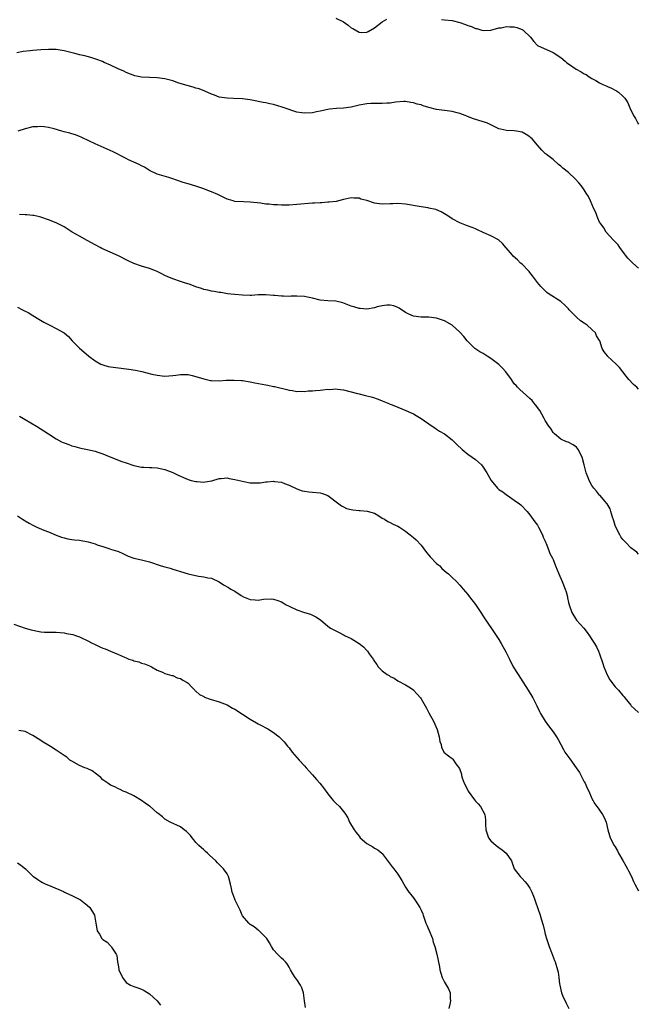
# Model space of a CAD drawing. Units: inches. Extents: x 2652000 to 2655000, y 1554000 to 1557000.
# Drawn here: x 2653122 to 2653281, y 1554452 to 1554706 of the extents above; entities that cross this region are included whole.
import ezdxf

# ---------------------------------------------------------------- set-up
doc = ezdxf.new("R2010")
doc.units = ezdxf.units.IN
doc.header["$MEASUREMENT"] = 0
doc.layers.add('LD26521554_10ft', color=112, linetype='Continuous')

msp = doc.modelspace()

# ---------------------------------------------------------------- linework, layer by layer
at = {"layer": 'LD26521554_10ft'}
for points, elevation in [([(2653203, 1554706.1), (2653205, 1554705.11), (2653206.25, 1554704.25), (2653207, 1554703.6), (2653207.42, 1554703.42), (2653209, 1554702.44), (2653209.58, 1554702.42), (2653211, 1554702.49), (2653211.35, 1554702.65), (2653213, 1554703.57), (2653215, 1554705.1), (2653216.19, 1554705.81)], 8620), ([(2653230.22, 1554705.78), (2653231, 1554705.65), (2653233, 1554705.44), (2653234.97, 1554704.97), (2653236.48, 1554704.48), (2653237, 1554704.21), (2653237.95, 1554703.95), (2653239, 1554703.44), (2653239.39, 1554703.39), (2653240.63, 1554703), (2653241, 1554702.92), (2653243, 1554702.99), (2653245, 1554703.61), (2653245.63, 1554703.63), (2653247, 1554703.97), (2653247.87, 1554703.87), (2653249, 1554703.86), (2653249.65, 1554703.65), (2653251, 1554703.17), (2653251.12, 1554703.12), (2653251.29, 1554703), (2653253.16, 1554701.16), (2653254.04, 1554700.04), (2653255.01, 1554699), (2653259, 1554697.22), (2653261, 1554695.91), (2653262.11, 1554695), (2653262.58, 1554694.58), (2653263, 1554694.31), (2653264.94, 1554692.94), (2653266.23, 1554692.23), (2653267, 1554691.75), (2653267.53, 1554691.53), (2653268.26, 1554691), (2653269, 1554690.53), (2653270.05, 1554690.05), (2653271, 1554689.39), (2653271.82, 1554689), (2653272.65, 1554688.65), (2653273, 1554688.47), (2653274.03, 1554688.03), (2653275, 1554687.54), (2653275.35, 1554687.35), (2653275.85, 1554687), (2653277, 1554685.96), (2653277.46, 1554685.46), (2653277.79, 1554685), (2653278.25, 1554684.25), (2653278.76, 1554683), (2653279.68, 1554681), (2653280.21, 1554680.21), (2653280.83, 1554679), (2653281, 1554678.76)], 8620), ([(2653281, 1554641.72), (2653279.55, 1554643), (2653279, 1554643.45), (2653278.23, 1554644.23), (2653277.63, 1554645), (2653277.38, 1554645.38), (2653276.16, 1554647), (2653275.74, 1554647.74), (2653274.74, 1554648.74), (2653274.44, 1554649), (2653272.7, 1554651), (2653272.11, 1554652.11), (2653271.35, 1554653), (2653271, 1554653.58), (2653270.56, 1554654.56), (2653270.33, 1554655), (2653270.01, 1554656.01), (2653269.53, 1554657), (2653268.61, 1554659), (2653268.15, 1554660.14), (2653267.52, 1554661), (2653267, 1554661.88), (2653266.22, 1554663), (2653265.67, 1554663.67), (2653264.73, 1554664.73), (2653263, 1554666.3), (2653261.48, 1554667.48), (2653261, 1554667.98), (2653260.42, 1554668.42), (2653259, 1554669.68), (2653257.33, 1554671), (2653257.13, 1554671.13), (2653257, 1554671.25), (2653256.11, 1554672.11), (2653255, 1554673.33), (2653253.61, 1554675), (2653253.3, 1554675.3), (2653253, 1554675.53), (2653252.1, 1554676.1), (2653251, 1554676.71), (2653249.56, 1554677), (2653249, 1554677.08), (2653247, 1554677.15), (2653245.47, 1554677.47), (2653245, 1554677.6), (2653242.1, 1554679), (2653241.31, 1554679.31), (2653241, 1554679.42), (2653238.25, 1554680.25), (2653236.8, 1554680.8), (2653236.36, 1554681), (2653235, 1554681.52), (2653234.26, 1554681.74), (2653233, 1554682.08), (2653231, 1554682.32), (2653229, 1554682.58), (2653227, 1554683.1), (2653225.53, 1554683.53), (2653225, 1554683.72), (2653223.96, 1554683.96), (2653223, 1554684.29), (2653222.36, 1554684.36), (2653221, 1554684.61), (2653220.59, 1554684.59), (2653218.41, 1554684.41), (2653217, 1554684.17), (2653216.17, 1554684.17), (2653215, 1554684.08), (2653213, 1554684.12), (2653212.06, 1554684.06), (2653211, 1554684.03), (2653209, 1554683.65), (2653207, 1554683.18), (2653205, 1554682.88), (2653203.22, 1554682.78), (2653201.39, 1554682.61), (2653201, 1554682.55), (2653199, 1554682.16), (2653198.06, 1554681.94), (2653197, 1554681.74), (2653195, 1554681.6), (2653194.28, 1554681.72), (2653193, 1554681.89), (2653191.66, 1554682.34), (2653191, 1554682.54), (2653189.2, 1554683.2), (2653187, 1554683.82), (2653186.01, 1554684.01), (2653185, 1554684.24), (2653184.34, 1554684.34), (2653183, 1554684.66), (2653182.7, 1554684.7), (2653181, 1554685.06), (2653179, 1554685.28), (2653176.64, 1554685.36), (2653175, 1554685.45), (2653173, 1554685.77), (2653171.78, 1554686.22), (2653171, 1554686.52), (2653169.32, 1554687.32), (2653167.84, 1554687.84), (2653167, 1554688.09), (2653166.27, 1554688.27), (2653164.7, 1554688.7), (2653162.62, 1554689.38), (2653161, 1554689.94), (2653159, 1554690.46), (2653157, 1554690.69), (2653155, 1554690.76), (2653153, 1554690.92), (2653152.55, 1554691), (2653151.27, 1554691.27), (2653149, 1554692.11), (2653148.43, 1554692.44), (2653146.94, 1554693.06), (2653145, 1554693.95), (2653143.32, 1554694.68), (2653142.89, 1554694.9), (2653141.43, 1554695.43), (2653139.95, 1554695.95), (2653139, 1554696.19), (2653138.38, 1554696.38), (2653137, 1554696.67), (2653136.75, 1554696.75), (2653135.76, 1554697), (2653133, 1554697.64), (2653131, 1554697.97), (2653129, 1554698.04), (2653127, 1554697.91), (2653125, 1554697.75), (2653124.29, 1554697.71), (2653122.47, 1554697.53), (2653120.81, 1554697.19)], 8610), ([(2653281, 1554610.49), (2653280.54, 1554611), (2653279.75, 1554611.75), (2653278.53, 1554613), (2653277.83, 1554613.83), (2653276.96, 1554615), (2653276.1, 1554616.1), (2653275.29, 1554617), (2653273.04, 1554619.04), (2653273, 1554619.12), (2653272.17, 1554620.17), (2653271.69, 1554621), (2653271.06, 1554622.94), (2653271, 1554623.07), (2653270.23, 1554624.23), (2653269.9, 1554625), (2653269, 1554625.88), (2653267.81, 1554627), (2653267.31, 1554627.31), (2653267, 1554627.56), (2653266.09, 1554628.09), (2653265, 1554629.1), (2653263.16, 1554631), (2653263, 1554631.19), (2653262.1, 1554632.1), (2653261, 1554633.12), (2653258, 1554635), (2653257.43, 1554635.43), (2653257, 1554635.81), (2653255.84, 1554637), (2653255, 1554638), (2653253.7, 1554639.7), (2653253, 1554640.54), (2653252.81, 1554640.81), (2653252.64, 1554641), (2653251, 1554642.69), (2653250.64, 1554643), (2653249.8, 1554643.8), (2653248.76, 1554644.76), (2653248.54, 1554645), (2653246.93, 1554646.93), (2653246.01, 1554648.01), (2653244.95, 1554648.95), (2653243, 1554650.06), (2653241, 1554650.91), (2653239.57, 1554651.57), (2653239, 1554651.8), (2653238.17, 1554652.17), (2653236.71, 1554652.71), (2653235, 1554653.39), (2653233, 1554654.43), (2653232.11, 1554655), (2653231.46, 1554655.46), (2653231, 1554655.72), (2653230.19, 1554656.2), (2653228.76, 1554656.76), (2653227, 1554657.18), (2653226.8, 1554657.2), (2653225, 1554657.51), (2653221, 1554658.16), (2653219, 1554658.35), (2653217.7, 1554658.3), (2653217, 1554658.29), (2653215, 1554658.2), (2653213.62, 1554658.38), (2653213, 1554658.44), (2653211, 1554659.1), (2653209.5, 1554659.5), (2653209, 1554659.69), (2653207.71, 1554659.71), (2653207, 1554659.82), (2653205.47, 1554659.47), (2653205, 1554659.38), (2653203.1, 1554658.9), (2653201.34, 1554658.66), (2653201, 1554658.66), (2653199.46, 1554658.54), (2653199, 1554658.56), (2653197.57, 1554658.43), (2653197, 1554658.42), (2653193, 1554658.07), (2653191, 1554657.95), (2653190.06, 1554657.94), (2653189, 1554657.9), (2653188.02, 1554657.98), (2653187, 1554657.97), (2653185.85, 1554658.15), (2653185, 1554658.19), (2653183.58, 1554658.42), (2653181, 1554658.69), (2653179.26, 1554658.74), (2653177, 1554658.88), (2653176.55, 1554659), (2653175.35, 1554659.35), (2653175, 1554659.47), (2653173.96, 1554659.96), (2653172.63, 1554660.63), (2653171, 1554661.38), (2653170.45, 1554661.55), (2653169, 1554662.11), (2653167, 1554662.78), (2653165, 1554663.37), (2653163.72, 1554663.73), (2653162.23, 1554664.23), (2653160.77, 1554664.77), (2653159.97, 1554665), (2653157, 1554665.92), (2653155, 1554666.86), (2653154.75, 1554667), (2653153.71, 1554667.71), (2653153, 1554668.05), (2653152.38, 1554668.38), (2653151, 1554668.98), (2653149.63, 1554669.63), (2653149, 1554669.91), (2653145.65, 1554671.65), (2653141, 1554673.69), (2653139.56, 1554674.44), (2653137.44, 1554675.44), (2653137, 1554675.63), (2653136, 1554676), (2653135, 1554676.28), (2653134.46, 1554676.46), (2653133, 1554676.84), (2653132.47, 1554677), (2653130.44, 1554677.56), (2653129, 1554677.92), (2653127.92, 1554678.08), (2653127, 1554678.19), (2653126.13, 1554678.13), (2653125, 1554678.09), (2653123, 1554677.6), (2653121.14, 1554677)], 8600), ([(2653281, 1554568), (2653280.55, 1554568.55), (2653280, 1554569), (2653279, 1554569.68), (2653277.78, 1554571), (2653277, 1554571.8), (2653276.5, 1554572.5), (2653276.17, 1554573), (2653275.13, 1554575), (2653275, 1554575.37), (2653274.62, 1554576.62), (2653274.22, 1554577.78), (2653273.89, 1554579), (2653273.68, 1554579.68), (2653272.91, 1554581), (2653272.31, 1554581.69), (2653271.13, 1554583.13), (2653271, 1554583.22), (2653270.23, 1554584.23), (2653269.49, 1554585), (2653269, 1554585.73), (2653268.28, 1554587), (2653267.96, 1554587.96), (2653267.52, 1554589), (2653267, 1554591.06), (2653266.46, 1554593), (2653265.45, 1554595), (2653265.27, 1554595.27), (2653265, 1554595.59), (2653264.16, 1554596.16), (2653262.85, 1554596.85), (2653262.45, 1554597), (2653261, 1554597.62), (2653259.38, 1554599), (2653259.2, 1554599.2), (2653259, 1554599.39), (2653258.4, 1554600.4), (2653257.93, 1554601), (2653257, 1554602.43), (2653256.68, 1554603), (2653256.12, 1554604.12), (2653255.55, 1554605), (2653254.49, 1554606.49), (2653254.03, 1554607), (2653253.58, 1554607.58), (2653253, 1554608.12), (2653250.4, 1554610.4), (2653249.81, 1554611), (2653249.45, 1554611.45), (2653249, 1554611.92), (2653248.55, 1554612.55), (2653248.27, 1554613), (2653246.86, 1554615), (2653245.95, 1554615.95), (2653245, 1554616.86), (2653243, 1554618.38), (2653242, 1554619), (2653241, 1554619.67), (2653240.16, 1554620.16), (2653238.88, 1554621), (2653237.93, 1554621.93), (2653236.86, 1554623), (2653236.05, 1554624.05), (2653235, 1554625.2), (2653233, 1554626.98), (2653231, 1554628.09), (2653229, 1554628.78), (2653226.96, 1554629.04), (2653225, 1554629.07), (2653223, 1554629.31), (2653221.81, 1554629.81), (2653221, 1554630.25), (2653219.36, 1554631.36), (2653219, 1554631.53), (2653217.95, 1554631.95), (2653217, 1554632.15), (2653216.13, 1554632.13), (2653215, 1554632.02), (2653213.71, 1554631.71), (2653213, 1554631.5), (2653211, 1554631.17), (2653209.3, 1554631.3), (2653209, 1554631.32), (2653207.69, 1554631.69), (2653207, 1554631.93), (2653204.8, 1554632.8), (2653203, 1554633.17), (2653201, 1554633.27), (2653199, 1554633.47), (2653197, 1554633.99), (2653195.76, 1554634.24), (2653195, 1554634.42), (2653193, 1554634.48), (2653191.56, 1554634.44), (2653191, 1554634.4), (2653189.54, 1554634.46), (2653189, 1554634.44), (2653187.35, 1554634.65), (2653187, 1554634.67), (2653185, 1554634.86), (2653183, 1554634.79), (2653181.33, 1554634.67), (2653181, 1554634.66), (2653179, 1554634.71), (2653177, 1554634.88), (2653175.97, 1554635), (2653175.11, 1554635.11), (2653173.38, 1554635.38), (2653173, 1554635.41), (2653171.66, 1554635.66), (2653171, 1554635.73), (2653170.03, 1554636.03), (2653169, 1554636.23), (2653168.46, 1554636.46), (2653167, 1554636.91), (2653165.47, 1554637.47), (2653164.06, 1554637.94), (2653163, 1554638.26), (2653161, 1554638.91), (2653159.56, 1554639.56), (2653159, 1554639.78), (2653158.22, 1554640.22), (2653157, 1554640.82), (2653156.59, 1554641), (2653155, 1554641.61), (2653153, 1554642.19), (2653151, 1554642.86), (2653149.55, 1554643.55), (2653147, 1554644.9), (2653142.76, 1554646.76), (2653142.33, 1554647), (2653141, 1554647.69), (2653139, 1554648.85), (2653137, 1554649.92), (2653135.09, 1554651), (2653133.81, 1554651.81), (2653133, 1554652.3), (2653131, 1554653.36), (2653129, 1554654.18), (2653127, 1554654.84), (2653126.34, 1554655), (2653125.23, 1554655.23), (2653125, 1554655.26), (2653123.39, 1554655.39), (2653123, 1554655.39), (2653121.49, 1554655.49)], 8590), ([(2653121, 1554631.62), (2653122.31, 1554631), (2653123, 1554630.65), (2653123.76, 1554630.24), (2653125, 1554629.5), (2653126.54, 1554628.54), (2653127.82, 1554627.82), (2653129, 1554627.14), (2653129.31, 1554627), (2653131, 1554626.17), (2653133, 1554625.06), (2653134.13, 1554624.13), (2653135.1, 1554623), (2653137, 1554621.07), (2653138.11, 1554620.11), (2653139.43, 1554619), (2653141, 1554617.86), (2653142.47, 1554617), (2653143, 1554616.77), (2653144.4, 1554616.4), (2653145, 1554616.25), (2653147, 1554616), (2653149, 1554615.8), (2653149.7, 1554615.7), (2653151.42, 1554615.42), (2653153.05, 1554615.05), (2653155.59, 1554614.41), (2653157, 1554614.1), (2653159, 1554613.88), (2653160.01, 1554613.99), (2653161, 1554614.03), (2653161.83, 1554614.17), (2653163, 1554614.3), (2653165, 1554614.29), (2653166.03, 1554614.03), (2653167, 1554613.81), (2653169, 1554613.16), (2653170.78, 1554612.78), (2653171, 1554612.75), (2653173, 1554612.7), (2653174.8, 1554612.8), (2653176.87, 1554612.87), (2653178.76, 1554612.76), (2653179, 1554612.73), (2653181, 1554612.38), (2653182.14, 1554612.14), (2653185, 1554611.62), (2653185.55, 1554611.55), (2653187, 1554611.24), (2653187.2, 1554611.2), (2653190.44, 1554610.44), (2653191, 1554610.28), (2653191.84, 1554610.16), (2653193, 1554609.94), (2653193.99, 1554610.01), (2653195, 1554609.91), (2653195.91, 1554610.09), (2653197, 1554610.07), (2653197.79, 1554610.21), (2653199, 1554610.28), (2653199.67, 1554610.33), (2653201, 1554610.5), (2653201.52, 1554610.48), (2653203, 1554610.58), (2653203.5, 1554610.5), (2653205, 1554610.33), (2653208.59, 1554609.41), (2653209, 1554609.29), (2653210.36, 1554609), (2653212.48, 1554608.48), (2653213.97, 1554607.97), (2653215, 1554607.56), (2653215.38, 1554607.38), (2653216.27, 1554607), (2653217, 1554606.67), (2653217.51, 1554606.49), (2653219, 1554605.85), (2653221.07, 1554605.07), (2653222.46, 1554604.46), (2653223, 1554604.18), (2653223.74, 1554603.74), (2653225, 1554602.96), (2653227.86, 1554601), (2653228.53, 1554600.53), (2653229, 1554600.25), (2653229.74, 1554599.74), (2653231, 1554598.99), (2653233, 1554597.47), (2653233.51, 1554597), (2653234.24, 1554596.24), (2653235.56, 1554595), (2653237, 1554593.82), (2653238.15, 1554593), (2653239, 1554592.37), (2653239.76, 1554591.76), (2653240.53, 1554591), (2653241, 1554590.43), (2653241.95, 1554589), (2653243.05, 1554587), (2653244.68, 1554585), (2653245, 1554584.71), (2653246.04, 1554584.04), (2653247, 1554583.3), (2653247.2, 1554583.2), (2653249, 1554581.97), (2653250.32, 1554581), (2653250.69, 1554580.69), (2653252.32, 1554579), (2653253, 1554578.13), (2653254.34, 1554576.34), (2653255, 1554575.51), (2653255.27, 1554575), (2653256.25, 1554573), (2653256.44, 1554572.44), (2653257, 1554571.34), (2653257.08, 1554571.08), (2653257.25, 1554570.75), (2653257.88, 1554569), (2653258.16, 1554568.16), (2653258.83, 1554567), (2653259, 1554566.66), (2653259.63, 1554565), (2653260.02, 1554564.02), (2653260.45, 1554563), (2653261.33, 1554561), (2653262.12, 1554559), (2653262.35, 1554558.35), (2653262.68, 1554557), (2653262.76, 1554556.76), (2653263, 1554555.56), (2653263.14, 1554555), (2653263.85, 1554553), (2653265.05, 1554551), (2653266.94, 1554548.94), (2653267.81, 1554547.81), (2653268.35, 1554547), (2653269, 1554546.07), (2653269.68, 1554545), (2653270.16, 1554544.16), (2653270.74, 1554543), (2653271, 1554542.37), (2653271.83, 1554539.83), (2653272.07, 1554539), (2653272.92, 1554536.92), (2653273.64, 1554535.64), (2653275, 1554533.84), (2653275.82, 1554533), (2653277, 1554531.62), (2653277.31, 1554531.31), (2653277.53, 1554531), (2653279, 1554529.15), (2653279.14, 1554529), (2653280.08, 1554528.08), (2653281, 1554527.22)], 8580), ([(2653121.57, 1554603.57), (2653122.57, 1554603), (2653123, 1554602.72), (2653125.95, 1554601), (2653127.82, 1554599.82), (2653129, 1554599.03), (2653131, 1554597.74), (2653132.33, 1554597), (2653132.78, 1554596.78), (2653133, 1554596.68), (2653134.24, 1554596.24), (2653135, 1554595.94), (2653135.78, 1554595.78), (2653137, 1554595.4), (2653137.36, 1554595.36), (2653139.02, 1554595.02), (2653141, 1554594.58), (2653141.7, 1554594.3), (2653143, 1554593.87), (2653145.05, 1554593), (2653147.89, 1554591.89), (2653149, 1554591.52), (2653151, 1554590.89), (2653153, 1554590.46), (2653153.53, 1554590.47), (2653155, 1554590.36), (2653155.63, 1554590.37), (2653157, 1554590.26), (2653159, 1554589.85), (2653161, 1554589.08), (2653162.39, 1554588.39), (2653163, 1554588.1), (2653163.76, 1554587.76), (2653165, 1554587.25), (2653165.8, 1554587), (2653167, 1554586.7), (2653167.3, 1554586.7), (2653169, 1554586.59), (2653169.37, 1554586.63), (2653171.07, 1554586.93), (2653173, 1554587.52), (2653173.53, 1554587.53), (2653175, 1554587.66), (2653175.52, 1554587.52), (2653177, 1554587.28), (2653179.29, 1554586.71), (2653181, 1554586.42), (2653181.62, 1554586.38), (2653183, 1554586.39), (2653183.56, 1554586.44), (2653185, 1554586.63), (2653185.35, 1554586.65), (2653187, 1554586.8), (2653187.25, 1554586.75), (2653189, 1554586.55), (2653189.77, 1554586.23), (2653191, 1554585.8), (2653193, 1554584.81), (2653194.38, 1554584.38), (2653195, 1554584.21), (2653196.08, 1554584.08), (2653197, 1554584.02), (2653199, 1554583.79), (2653199.61, 1554583.61), (2653201, 1554583.1), (2653203.81, 1554581), (2653204.47, 1554580.47), (2653205, 1554580.24), (2653205.8, 1554579.8), (2653207, 1554579.57), (2653207.45, 1554579.45), (2653209, 1554579.28), (2653209.27, 1554579.27), (2653211.11, 1554579.11), (2653213, 1554578.55), (2653214.12, 1554577.88), (2653215, 1554577.32), (2653215.56, 1554577), (2653216.43, 1554576.43), (2653217, 1554576.17), (2653217.77, 1554575.77), (2653219, 1554575.22), (2653219.42, 1554575), (2653221, 1554573.93), (2653221.51, 1554573.51), (2653222.2, 1554573), (2653223, 1554572.36), (2653223.69, 1554571.69), (2653225, 1554570.34), (2653226.42, 1554568.42), (2653227, 1554567.78), (2653227.35, 1554567.35), (2653229, 1554565.64), (2653229.34, 1554565.34), (2653229.8, 1554565), (2653230.34, 1554564.34), (2653231.42, 1554563.42), (2653232.02, 1554563), (2653233, 1554562.01), (2653234.1, 1554561), (2653235, 1554560.08), (2653235.81, 1554559), (2653237, 1554557.65), (2653237.48, 1554557), (2653239, 1554555.09), (2653239.19, 1554554.81), (2653240.41, 1554553), (2653241, 1554552.09), (2653241.41, 1554551.41), (2653241.71, 1554551), (2653243.81, 1554547.81), (2653245, 1554546.07), (2653245.66, 1554545), (2653246.87, 1554542.87), (2653247.75, 1554541), (2653248.73, 1554539), (2653249.97, 1554537), (2653251.18, 1554535.18), (2653252.58, 1554533), (2653253.77, 1554531), (2653254.79, 1554529), (2653255.49, 1554527.49), (2653255.79, 1554527), (2653256.95, 1554525), (2653257.81, 1554523.81), (2653259, 1554522.28), (2653259.88, 1554521), (2653260.29, 1554520.29), (2653261.67, 1554517.67), (2653262.07, 1554517), (2653263.31, 1554515.31), (2653264.97, 1554513), (2653265.77, 1554511.77), (2653267, 1554509.41), (2653267.24, 1554509), (2653267.79, 1554507.79), (2653268.23, 1554507), (2653269, 1554505.1), (2653269.75, 1554503.75), (2653270.31, 1554503), (2653270.63, 1554502.63), (2653271, 1554502.12), (2653271.76, 1554501), (2653272.2, 1554500.2), (2653272.65, 1554499), (2653273.1, 1554497), (2653273.53, 1554495.53), (2653273.71, 1554495), (2653274.74, 1554493), (2653275, 1554492.6), (2653275.58, 1554491.58), (2653275.88, 1554491), (2653277, 1554489.11), (2653277.72, 1554487.72), (2653278.2, 1554487), (2653278.42, 1554486.42), (2653279.2, 1554485), (2653279.72, 1554483.72), (2653280.04, 1554483), (2653281, 1554481.35)], 8570), ([(2653121, 1554577.88), (2653122.34, 1554577), (2653122.75, 1554576.75), (2653123, 1554576.62), (2653124.02, 1554576.02), (2653125, 1554575.48), (2653126, 1554575), (2653127.76, 1554574.24), (2653129, 1554573.76), (2653131, 1554572.9), (2653132.39, 1554572.39), (2653133, 1554572.21), (2653133.98, 1554571.98), (2653135, 1554571.83), (2653135.71, 1554571.71), (2653137, 1554571.59), (2653139.19, 1554571.19), (2653139.78, 1554571), (2653141, 1554570.66), (2653141.55, 1554570.45), (2653143, 1554569.99), (2653144.53, 1554569.47), (2653145, 1554569.35), (2653146.81, 1554568.81), (2653147, 1554568.69), (2653148.18, 1554568.18), (2653149, 1554567.75), (2653149.51, 1554567.51), (2653150.97, 1554566.97), (2653153, 1554566.55), (2653155, 1554566.04), (2653158.05, 1554565), (2653159, 1554564.72), (2653160.38, 1554564.38), (2653161, 1554564.16), (2653161.92, 1554563.92), (2653163, 1554563.56), (2653165.02, 1554562.98), (2653167.61, 1554562.39), (2653169, 1554562.22), (2653170.03, 1554561.97), (2653171, 1554561.86), (2653173, 1554560.9), (2653174.12, 1554560.12), (2653175.4, 1554559.4), (2653175.95, 1554559), (2653177, 1554558.47), (2653178.6, 1554557.4), (2653179.28, 1554557), (2653181, 1554556.34), (2653182.27, 1554556.27), (2653183, 1554556.2), (2653184.42, 1554556.42), (2653186.5, 1554556.5), (2653187, 1554556.46), (2653188.1, 1554556.1), (2653189, 1554555.73), (2653189.48, 1554555.48), (2653190.26, 1554555), (2653191, 1554554.59), (2653193, 1554553.67), (2653195, 1554552.98), (2653196.54, 1554552.54), (2653197, 1554552.31), (2653197.92, 1554551.92), (2653199.09, 1554551.09), (2653201, 1554549.46), (2653201.67, 1554549), (2653202.53, 1554548.53), (2653203, 1554548.24), (2653203.86, 1554547.86), (2653205, 1554547.23), (2653205.16, 1554547.16), (2653205.44, 1554547), (2653207, 1554546.27), (2653209, 1554545.01), (2653210.16, 1554544.16), (2653211, 1554543.21), (2653211.11, 1554543.11), (2653211.21, 1554543), (2653211.65, 1554542.35), (2653212.63, 1554541), (2653212.77, 1554540.77), (2653213, 1554540.37), (2653213.6, 1554539.6), (2653213.94, 1554539), (2653215, 1554538), (2653216.24, 1554537), (2653216.73, 1554536.73), (2653217, 1554536.54), (2653218.05, 1554536.05), (2653219, 1554535.4), (2653221, 1554534.33), (2653221.83, 1554533.83), (2653223, 1554533.05), (2653223.06, 1554533), (2653223.99, 1554531.99), (2653224.87, 1554531), (2653225, 1554530.8), (2653226.03, 1554529), (2653226.36, 1554528.35), (2653227, 1554527.18), (2653228.16, 1554525), (2653229.12, 1554522.88), (2653229.68, 1554521), (2653229.79, 1554519.79), (2653230.15, 1554519), (2653230.22, 1554518.22), (2653230.98, 1554516.98), (2653232.08, 1554516.08), (2653233, 1554515.41), (2653233.2, 1554515.2), (2653233.94, 1554514.06), (2653234.85, 1554512.85), (2653235.4, 1554511.4), (2653235.45, 1554511), (2653235.61, 1554510.39), (2653236.13, 1554509), (2653236.43, 1554508.43), (2653237, 1554507.18), (2653237.09, 1554507), (2653238.73, 1554504.73), (2653239, 1554504.4), (2653239.74, 1554503.74), (2653240.33, 1554503), (2653241.39, 1554501), (2653241.61, 1554499.61), (2653241.61, 1554499), (2653241.63, 1554498.38), (2653241.69, 1554497), (2653241.98, 1554495.98), (2653242.38, 1554495), (2653243, 1554494.23), (2653244.37, 1554493), (2653244.72, 1554492.72), (2653245, 1554492.45), (2653245.89, 1554491.89), (2653246.89, 1554491), (2653248.28, 1554489), (2653248.5, 1554488.5), (2653249, 1554487), (2653250.5, 1554485), (2653250.77, 1554484.77), (2653251, 1554484.49), (2653251.74, 1554483.74), (2653252.32, 1554483), (2653253, 1554481.97), (2653253.52, 1554481), (2653253.92, 1554479.92), (2653254.3, 1554479), (2653254.46, 1554478.46), (2653255.68, 1554475), (2653255.94, 1554474.06), (2653256.48, 1554472.48), (2653256.76, 1554471), (2653257, 1554470.15), (2653257.29, 1554469), (2653257.97, 1554467), (2653258.61, 1554465.39), (2653259.35, 1554463.35), (2653259.51, 1554463), (2653260.14, 1554461), (2653260.32, 1554460.32), (2653260.52, 1554459), (2653260.68, 1554457.32), (2653260.74, 1554457), (2653261.19, 1554455), (2653261.71, 1554453.71), (2653262.12, 1554453), (2653262.37, 1554452.37), (2653263.04, 1554451)], 8560), ([(2653120.03, 1554549.97), (2653123, 1554548.99), (2653124.56, 1554548.56), (2653125, 1554548.41), (2653126.18, 1554548.18), (2653127, 1554548.03), (2653127.97, 1554547.97), (2653129, 1554547.97), (2653129.94, 1554547.94), (2653131, 1554547.95), (2653133, 1554547.74), (2653133.63, 1554547.63), (2653135.29, 1554547.29), (2653136.25, 1554547), (2653137, 1554546.74), (2653137.51, 1554546.49), (2653139, 1554545.83), (2653140.46, 1554545), (2653140.82, 1554544.82), (2653142.19, 1554544.19), (2653143, 1554543.82), (2653143.62, 1554543.62), (2653145, 1554543.01), (2653147, 1554542.21), (2653148.54, 1554541.46), (2653149, 1554541.28), (2653149.22, 1554541.22), (2653149.74, 1554541), (2653150.69, 1554540.69), (2653151, 1554540.53), (2653152.26, 1554540.26), (2653153, 1554539.97), (2653153.76, 1554539.76), (2653155, 1554539.25), (2653155.57, 1554539), (2653157, 1554538.18), (2653158.39, 1554537.61), (2653159, 1554537.33), (2653160.81, 1554536.81), (2653161, 1554536.78), (2653162.18, 1554536.18), (2653163, 1554535.97), (2653163.59, 1554535.59), (2653164.69, 1554535), (2653165, 1554534.76), (2653165.84, 1554533.84), (2653166.69, 1554533), (2653166.83, 1554532.83), (2653167, 1554532.73), (2653167.92, 1554531.92), (2653169, 1554531.34), (2653169.23, 1554531.23), (2653170.67, 1554530.67), (2653173, 1554530), (2653175, 1554529.18), (2653176.38, 1554528.38), (2653177, 1554528.07), (2653179, 1554526.83), (2653181, 1554525.51), (2653182.58, 1554524.58), (2653183, 1554524.34), (2653183.9, 1554523.9), (2653185.19, 1554523.19), (2653185.51, 1554523), (2653187, 1554522.05), (2653188.39, 1554521), (2653188.72, 1554520.72), (2653189.71, 1554519.71), (2653190.61, 1554518.61), (2653191, 1554518.11), (2653191.8, 1554517), (2653192.34, 1554516.34), (2653193, 1554515.64), (2653193.55, 1554515), (2653195, 1554513.51), (2653195.41, 1554513), (2653196.14, 1554512.14), (2653197, 1554511.2), (2653198.02, 1554510.02), (2653198.94, 1554509), (2653199.87, 1554507.87), (2653201, 1554506.26), (2653202.04, 1554505), (2653202.45, 1554504.45), (2653203, 1554503.93), (2653203.94, 1554503), (2653205, 1554501.77), (2653205.34, 1554501.34), (2653206.08, 1554500.08), (2653206.58, 1554499), (2653207.76, 1554497), (2653208.3, 1554496.3), (2653209, 1554495.35), (2653209.33, 1554495), (2653211, 1554493.5), (2653212.6, 1554492.6), (2653213, 1554492.3), (2653213.87, 1554491.87), (2653214.91, 1554491), (2653215, 1554490.9), (2653217.51, 1554487.51), (2653217.94, 1554487), (2653219, 1554485.57), (2653220.01, 1554484.01), (2653220.51, 1554483), (2653221, 1554482.23), (2653221.83, 1554481), (2653222.35, 1554480.35), (2653223, 1554479.48), (2653223.22, 1554479.22), (2653224.05, 1554477.95), (2653224.7, 1554477), (2653225, 1554476.35), (2653225.41, 1554475.41), (2653225.53, 1554475), (2653226.25, 1554473), (2653226.47, 1554472.47), (2653227, 1554471.28), (2653227.9, 1554469), (2653228.11, 1554468.11), (2653228.57, 1554467), (2653229.05, 1554465), (2653229.36, 1554463.36), (2653229.7, 1554461.7), (2653229.82, 1554461), (2653230.11, 1554460.11), (2653230.42, 1554459), (2653231, 1554457.81), (2653232.08, 1554456.08), (2653232.5, 1554455), (2653232.46, 1554453.54), (2653232.54, 1554453), (2653232.46, 1554452.46), (2653232.13, 1554451)], 8550), ([(2653195.24, 1554451.24), (2653195, 1554453), (2653194.68, 1554455), (2653194.3, 1554456.3), (2653193.9, 1554457), (2653193, 1554458.47), (2653192.58, 1554459), (2653191.95, 1554459.95), (2653191.37, 1554461), (2653191, 1554461.61), (2653190.5, 1554462.5), (2653190.09, 1554463), (2653189.55, 1554463.55), (2653189, 1554463.95), (2653187.99, 1554465), (2653187, 1554466.14), (2653186.44, 1554467), (2653185.95, 1554467.95), (2653185.22, 1554469), (2653185, 1554469.29), (2653183.14, 1554471.14), (2653183, 1554471.2), (2653182.01, 1554472.01), (2653181, 1554472.65), (2653180.8, 1554472.8), (2653180.59, 1554473), (2653179, 1554474.83), (2653178.88, 1554475), (2653178.34, 1554476.34), (2653177.1, 1554478.9), (2653177, 1554479.15), (2653176.53, 1554480.53), (2653176.34, 1554481), (2653176.13, 1554481.87), (2653175.93, 1554483), (2653175.36, 1554485), (2653175, 1554485.65), (2653174.06, 1554487), (2653173, 1554488.11), (2653172.51, 1554488.51), (2653172.11, 1554489), (2653170.47, 1554490.47), (2653169.94, 1554491), (2653169.45, 1554491.45), (2653169, 1554491.84), (2653167.75, 1554493), (2653167, 1554493.8), (2653166.46, 1554494.46), (2653165.98, 1554495), (2653165.55, 1554495.55), (2653165, 1554496.12), (2653164.55, 1554496.55), (2653163.93, 1554497), (2653163, 1554497.76), (2653160.32, 1554499), (2653159, 1554499.77), (2653158.37, 1554500.37), (2653157.24, 1554501.24), (2653157, 1554501.37), (2653155.16, 1554503), (2653155, 1554503.1), (2653153.92, 1554503.92), (2653153, 1554504.57), (2653151, 1554505.74), (2653149, 1554506.68), (2653148.23, 1554507), (2653147.43, 1554507.43), (2653147, 1554507.62), (2653146.11, 1554508.11), (2653145, 1554508.53), (2653144.3, 1554509), (2653143, 1554509.94), (2653142.47, 1554510.47), (2653141.81, 1554511), (2653141.39, 1554511.39), (2653140.21, 1554512.21), (2653139, 1554512.8), (2653138.38, 1554513), (2653137, 1554513.59), (2653135, 1554514.67), (2653134.52, 1554515), (2653133.71, 1554515.71), (2653133, 1554516.18), (2653132.52, 1554516.52), (2653131.76, 1554517), (2653131, 1554517.53), (2653129.51, 1554518.49), (2653128.67, 1554519), (2653127.61, 1554519.61), (2653127, 1554520.06), (2653125, 1554521.3), (2653123, 1554522.32), (2653121.38, 1554522.62)], 8540), ([(2653121, 1554488.48), (2653121.9, 1554487.9), (2653123.1, 1554487), (2653125, 1554485.1), (2653125.13, 1554485), (2653126.24, 1554484.24), (2653127, 1554483.69), (2653127.43, 1554483.43), (2653128.33, 1554483), (2653129.39, 1554482.61), (2653132.87, 1554481.13), (2653133.15, 1554481), (2653134.37, 1554480.37), (2653135, 1554480.11), (2653137.1, 1554479.1), (2653137.28, 1554479), (2653139, 1554477.6), (2653139.64, 1554477), (2653140.85, 1554475), (2653141.18, 1554473), (2653141.55, 1554471), (2653142.17, 1554470.17), (2653142.74, 1554469), (2653142.88, 1554468.88), (2653143, 1554468.74), (2653144.12, 1554468.12), (2653145, 1554467.13), (2653145.08, 1554467.08), (2653145.13, 1554467), (2653145.24, 1554466.76), (2653146.43, 1554465), (2653146.63, 1554464.63), (2653146.78, 1554463), (2653147, 1554461.74), (2653147.15, 1554461), (2653148.04, 1554459), (2653149, 1554457.7), (2653150.15, 1554457), (2653151, 1554456.65), (2653152.26, 1554456.26), (2653153, 1554455.99), (2653153.65, 1554455.65), (2653155, 1554454.81), (2653156.99, 1554453), (2653157.84, 1554451.84)], 8530)]:
    msp.add_lwpolyline(points, dxfattribs=dict(at, elevation=elevation))

doc.saveas('drawing.dxf')
